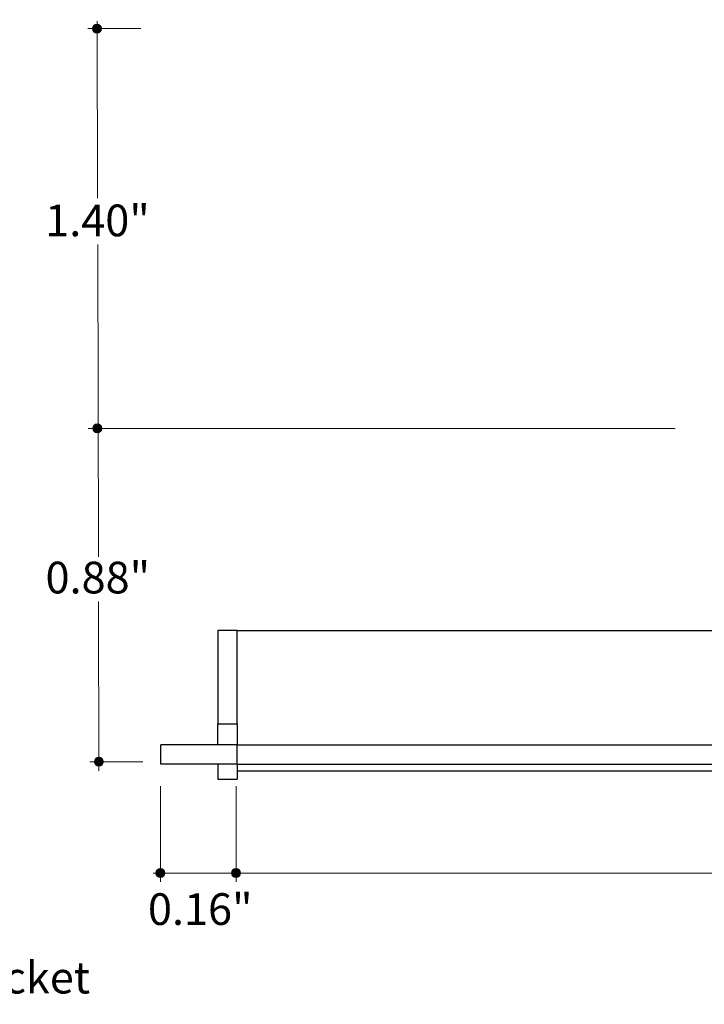
# Model space of a CAD drawing. Units: inches. Extents: x 38.9 to 73.9, y 1.1 to 34.8.
# Drawn here: x 58.2 to 60.3, y 26.7 to 29.7 of the extents above; entities that cross this region are included whole.
import ezdxf

# ---------------------------------------------------------------- set-up
doc = ezdxf.new("R2010")
doc.units = ezdxf.units.IN
doc.header["$MEASUREMENT"] = 0
for name, color, linetype, lineweight in [('description', 7, 'Continuous', 0), ('dimensions', 7, 'Continuous', 0), ('line art', 7, 'Continuous', 0)]:
    doc.layers.add(name, color=color, linetype=linetype, lineweight=lineweight)

# ---------------------------------------------------------------- blocks, each defined once
blk = doc.blocks.new('Block_5')
at = {"layer": 'line art', "color": 7, "lineweight": 25}
for p, q in [((58.8862, 27.837), (58.8262, 27.837)), ((58.8262, 27.837), (58.8262, 27.547)), ((58.8862, 27.547), (58.8862, 27.837)), ((58.8862, 27.837), (70.8862, 27.837)), ((58.8262, 27.547), (58.8862, 27.547)), ((58.8262, 27.482), (58.8262, 27.547)), ((58.8862, 27.547), (58.8862, 27.482)), ((58.8862, 27.482), (58.6492, 27.482)), ((58.6492, 27.422), (58.6492, 27.482)), ((58.8862, 27.422), (58.8862, 27.482)), ((58.8862, 27.482), (70.8862, 27.482)), ((58.8862, 27.422), (58.6492, 27.422)), ((58.8262, 27.422), (58.8262, 27.375)), ((58.8862, 27.422), (58.8862, 27.375)), ((58.8862, 27.422), (70.8862, 27.422)), ((58.8862, 27.4007), (70.8862, 27.4007)), ((58.8262, 27.375), (58.8862, 27.375))]:
    blk.add_line(p, q, dxfattribs=at)
blk = doc.blocks.new('Block_52')
at = {"layer": 'dimensions', "transparency": 33554687}
h = blk.add_hatch(color=7, dxfattribs=at)
h.dxf.hatch_style = 2
edge = h.paths.add_edge_path()
edge.add_spline(control_points=[(58.8965, 27.0842), (58.8965, 27.0765), (58.8902, 27.0703), (58.8826, 27.0703), (58.8749, 27.0703), (58.8687, 27.0765), (58.8687, 27.0842), (58.8687, 27.0919), (58.8749, 27.0981), (58.8826, 27.0981), (58.8902, 27.0981), (58.8965, 27.0919), (58.8965, 27.0842)], knot_values=[0, 0, 0, 0, 1, 1, 1, 2, 2, 2, 3, 3, 3, 4, 4, 4, 4], degree=3, periodic=0)
edge.add_line((58.8965, 27.0842), (58.8965, 27.0842))
at = {"layer": 'dimensions', "color": 7, "lineweight": 20}
blk.add_line((58.8826, 27.0572), (58.8826, 27.3541), dxfattribs=at)
at = {"layer": 'dimensions'}
blk.add_open_spline([(58.8965, 27.0842), (58.8965, 27.0765), (58.8902, 27.0703), (58.8826, 27.0703), (58.8749, 27.0703), (58.8687, 27.0765), (58.8687, 27.0842), (58.8687, 27.0919), (58.8749, 27.0981), (58.8826, 27.0981), (58.8902, 27.0981), (58.8965, 27.0919), (58.8965, 27.0842)], degree=3, knots=[0, 0, 0, 0, 1, 1, 1, 2, 2, 2, 3, 3, 3, 4, 4, 4, 4], dxfattribs=at)
blk = doc.blocks.new('Block_53')
at = {"layer": 'dimensions', "transparency": 33554687}
h = blk.add_hatch(color=7, dxfattribs=at)
h.dxf.hatch_style = 2
edge = h.paths.add_edge_path()
edge.add_spline(control_points=[(58.6622, 27.0842), (58.6622, 27.0765), (58.656, 27.0703), (58.6483, 27.0703), (58.6406, 27.0703), (58.6344, 27.0765), (58.6344, 27.0842), (58.6344, 27.0919), (58.6406, 27.0981), (58.6483, 27.0981), (58.656, 27.0981), (58.6622, 27.0919), (58.6622, 27.0842)], knot_values=[0, 0, 0, 0, 1, 1, 1, 2, 2, 2, 3, 3, 3, 4, 4, 4, 4], degree=3, periodic=0)
edge.add_line((58.6622, 27.0842), (58.6622, 27.0842))
at = {"layer": 'dimensions', "color": 7, "lineweight": 20}
blk.add_line((58.6483, 27.0572), (58.6483, 27.3541), dxfattribs=at)
at = {"layer": 'dimensions'}
blk.add_open_spline([(58.6622, 27.0842), (58.6622, 27.0765), (58.656, 27.0703), (58.6483, 27.0703), (58.6406, 27.0703), (58.6344, 27.0765), (58.6344, 27.0842), (58.6344, 27.0919), (58.6406, 27.0981), (58.6483, 27.0981), (58.656, 27.0981), (58.6622, 27.0919), (58.6622, 27.0842)], degree=3, knots=[0, 0, 0, 0, 1, 1, 1, 2, 2, 2, 3, 3, 3, 4, 4, 4, 4], dxfattribs=at)
blk = doc.blocks.new('Block_56')
at = {"layer": 'dimensions', "transparency": 33554687}
h = blk.add_hatch(color=7, dxfattribs=at)
h.dxf.hatch_style = 2
edge = h.paths.add_edge_path()
edge.add_spline(control_points=[(58.4574, 27.4432), (58.4497, 27.4432), (58.4435, 27.437), (58.4435, 27.4293), (58.4435, 27.4216), (58.4497, 27.4154), (58.4574, 27.4154), (58.4651, 27.4154), (58.4713, 27.4216), (58.4713, 27.4293), (58.4713, 27.437), (58.4651, 27.4432), (58.4574, 27.4432)], knot_values=[0, 0, 0, 0, 1, 1, 1, 2, 2, 2, 3, 3, 3, 4, 4, 4, 4], degree=3, periodic=0)
edge.add_line((58.4574, 27.4432), (58.4574, 27.4432))
at = {"layer": 'dimensions', "color": 7, "lineweight": 20}
blk.add_line((58.4295, 27.4293), (58.5939, 27.4293), dxfattribs=at)
at = {"layer": 'dimensions'}
blk.add_open_spline([(58.4574, 27.4432), (58.4497, 27.4432), (58.4435, 27.437), (58.4435, 27.4293), (58.4435, 27.4216), (58.4497, 27.4154), (58.4574, 27.4154), (58.4651, 27.4154), (58.4713, 27.4216), (58.4713, 27.4293), (58.4713, 27.437), (58.4651, 27.4432), (58.4574, 27.4432)], degree=3, knots=[0, 0, 0, 0, 1, 1, 1, 2, 2, 2, 3, 3, 3, 4, 4, 4, 4], dxfattribs=at)
blk = doc.blocks.new('Block_57')
at = {"layer": 'dimensions', "transparency": 33554687}
h = blk.add_hatch(color=7, dxfattribs=at)
h.dxf.hatch_style = 2
edge = h.paths.add_edge_path()
edge.add_spline(control_points=[(58.4524, 28.4774), (58.4447, 28.4774), (58.4385, 28.4712), (58.4385, 28.4636), (58.4385, 28.4559), (58.4447, 28.4497), (58.4524, 28.4497), (58.4601, 28.4497), (58.4663, 28.4559), (58.4663, 28.4636), (58.4663, 28.4712), (58.4601, 28.4774), (58.4524, 28.4774)], knot_values=[0, 0, 0, 0, 1, 1, 1, 2, 2, 2, 3, 3, 3, 4, 4, 4, 4], degree=3, periodic=0)
edge.add_line((58.4524, 28.4774), (58.4524, 28.4774))
at = {"layer": 'dimensions', "color": 7, "lineweight": 20}
blk.add_line((58.4245, 28.4636), (60.2434, 28.4636), dxfattribs=at)
at = {"layer": 'dimensions'}
blk.add_open_spline([(58.4524, 28.4774), (58.4447, 28.4774), (58.4385, 28.4712), (58.4385, 28.4636), (58.4385, 28.4559), (58.4447, 28.4497), (58.4524, 28.4497), (58.4601, 28.4497), (58.4663, 28.4559), (58.4663, 28.4636), (58.4663, 28.4712), (58.4601, 28.4774), (58.4524, 28.4774)], degree=3, knots=[0, 0, 0, 0, 1, 1, 1, 2, 2, 2, 3, 3, 3, 4, 4, 4, 4], dxfattribs=at)
blk = doc.blocks.new('Block_55')
at = {"layer": 'dimensions', "color": 7, "lineweight": 20}
for p, q in [((58.4536, 29.1777), (58.4524, 29.7271)), ((58.456, 28.0646), (58.4539, 29.034)), ((58.4574, 27.4015), (58.4563, 27.9267))]:
    blk.add_line(p, q, dxfattribs=at)
for points in [[(58.4536, 29.1777)], [(58.456, 28.0646)]]:
    blk.add_lwpolyline(points, dxfattribs=at)
at = {"layer": 'dimensions'}
for name in ['Block_57', 'Block_56']:
    blk.add_blockref(name, (0, 0), dxfattribs=at)
at = {"layer": 'dimensions', "insert": (58.2921, 27.9516), "char_height": 0.2, "attachment_point": 7}
blk.add_mtext('\\C7;\\FFuturaLight|b0|i0|c1;\\H0.098333;\\W1.000000;0.88"', dxfattribs=at)
blk = doc.blocks.new('Block_59')
at = {"layer": 'dimensions', "transparency": 33554687}
h = blk.add_hatch(color=7, dxfattribs=at)
h.dxf.hatch_style = 2
edge = h.paths.add_edge_path()
edge.add_spline(control_points=[(58.4514, 29.7174), (58.4437, 29.7174), (58.4375, 29.7112), (58.4375, 29.7036), (58.4375, 29.6959), (58.4437, 29.6897), (58.4514, 29.6897), (58.4591, 29.6897), (58.4653, 29.6959), (58.4653, 29.7036), (58.4653, 29.7112), (58.4591, 29.7174), (58.4514, 29.7174)], knot_values=[0, 0, 0, 0, 1, 1, 1, 2, 2, 2, 3, 3, 3, 4, 4, 4, 4], degree=3, periodic=0)
edge.add_line((58.4514, 29.7174), (58.4514, 29.7174))
at = {"layer": 'dimensions', "color": 7, "lineweight": 20}
blk.add_line((58.4235, 29.7036), (58.5879, 29.7036), dxfattribs=at)
at = {"layer": 'dimensions'}
blk.add_open_spline([(58.4514, 29.7174), (58.4437, 29.7174), (58.4375, 29.7112), (58.4375, 29.7036), (58.4375, 29.6959), (58.4437, 29.6897), (58.4514, 29.6897), (58.4591, 29.6897), (58.4653, 29.6959), (58.4653, 29.7036), (58.4653, 29.7112), (58.4591, 29.7174), (58.4514, 29.7174)], degree=3, knots=[0, 0, 0, 0, 1, 1, 1, 2, 2, 2, 3, 3, 3, 4, 4, 4, 4], dxfattribs=at)
blk = doc.blocks.new('Block_58')
at = {"layer": 'dimensions', "color": 7, "lineweight": 20}
blk.add_lwpolyline([(58.4514, 29.7314)], dxfattribs=at)
at = {"layer": 'dimensions'}
blk.add_blockref('Block_59', (0, 0), dxfattribs=at)
at = {"layer": 'dimensions', "insert": (58.2911, 29.0596), "char_height": 0.2, "attachment_point": 7}
blk.add_mtext('\\C7;\\FFuturaLight|b0|i0|c1;\\H0.098333;\\W1.000000;1.40"', dxfattribs=at)
blk = doc.blocks.new('Block_51')
at = {"layer": 'dimensions', "color": 7, "lineweight": 20}
blk.add_line((58.6253, 27.0842), (64.5884, 27.0842), dxfattribs=at)
at = {"layer": 'dimensions'}
for name in ['Block_55', 'Block_58', 'Block_53', 'Block_52']:
    blk.add_blockref(name, (0, 0), dxfattribs=at)
at = {"layer": 'dimensions', "insert": (58.6096, 26.9231), "char_height": 0.2, "attachment_point": 7}
blk.add_mtext('\\C7;\\FFuturaLight|b0|i0|c1;\\H0.098333;\\W1.000000;0.16"', dxfattribs=at)

msp = doc.modelspace()

# ---------------------------------------------------------------- block references
at = {"layer": 'dimensions'}
msp.add_blockref('Block_51', (0, 0), dxfattribs=at)
at = {"layer": 'line art'}
msp.add_blockref('Block_5', (0, 0), dxfattribs=at)

# ---------------------------------------------------------------- texts
at = {"layer": 'description', "insert": (56.2693, 26.7105), "char_height": 0.2, "attachment_point": 7}
msp.add_mtext('\\C7;\\FFutura Book|b0|i0|c1;\\H0.098333;\\W1.000030;Gypsum Surface Mounting Bracket ', dxfattribs=at)

doc.saveas('drawing.dxf')
